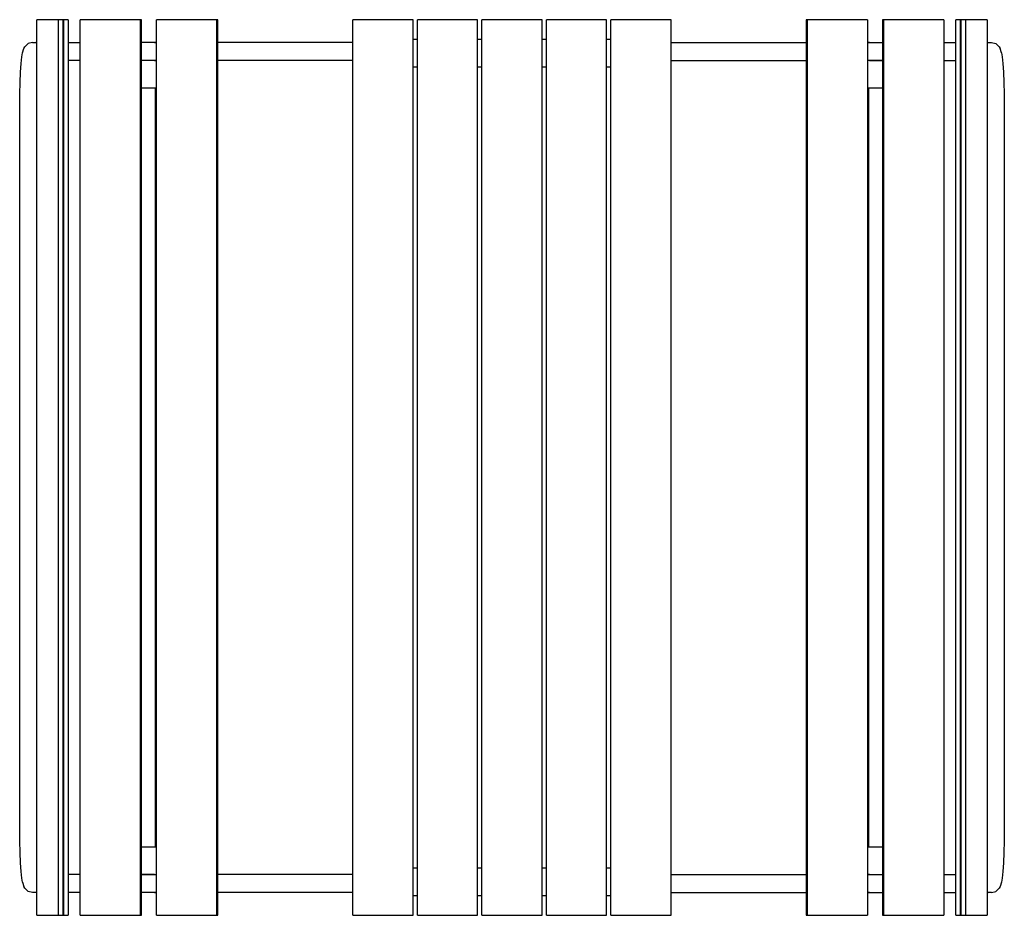
# Model space of a CAD drawing. Extents: x -901 to 901, y -820 to 820.
import ezdxf

# ---------------------------------------------------------------- set-up
doc = ezdxf.new("R2010")
doc.units = 0
doc.layers.get('0').update_dxf_attribs({"linetype": 'CONTINUOUS'})

# ---------------------------------------------------------------- blocks, each defined once
blk = doc.blocks.new('002605')
for p, q in [((-869.8, 778.5), (-869.8, 820)), ((-829.9, 820), (-869.8, 820)), ((-829.9, -820), (-829.9, 820)), ((-822.2, 820), (-829.9, 820)), ((-822.2, 820), (-822.2, -820)), ((-820.1, 820), (-822.2, 820)), ((-820.1, -820), (-820.1, 820)), ((-812.4, 820), (-820.1, 820)), ((-812.4, 820), (-812.4, 778.5)), ((-680.7, 820), (-790.5, 820)), ((-790.5, 778.5), (-790.5, 820)), ((-677.9, 820), (-680.7, 820)), ((-680.7, 820), (-680.7, -820)), ((-677.9, 778.5), (-677.9, 820)), ((-541.1, 820), (-650.8, 820)), ((-650.8, 778.5), (-650.8, 820)), ((-538.3, 820), (-541.1, 820)), ((-541.1, 820), (-541.1, -820)), ((-538.3, 778.5), (-538.3, 820)), ((-181, 820), (-291, 820)), ((-291, 778.5), (-291, 820)), ((-181, 783.5), (-181, 820)), ((-63, 820), (-173, 820)), ((-173, 783.5), (-173, 820)), ((-63, 783.5), (-63, 820)), ((55, 820), (-55, 820)), ((-55, 783.5), (-55, 820)), ((55, 783.5), (55, 820)), ((173, 820), (63, 820)), ((63, 783.5), (63, 820)), ((173, 783.5), (173, 820)), ((291, 820), (181, 820)), ((181, 783.5), (181, 820)), ((291, 778.5), (291, 820)), ((541.1, 820), (538.3, 820)), ((538.3, 820), (538.3, 778.5)), ((541.1, -820), (541.1, 820)), ((650.8, 820), (541.1, 820)), ((650.8, 820), (650.8, 778.5)), ((680.7, 820), (677.9, 820)), ((677.9, 820), (677.9, 778.5)), ((680.7, -820), (680.7, 820)), ((790.5, 820), (680.7, 820)), ((790.5, 820), (790.5, 778.5)), ((820.1, 820), (812.4, 820)), ((812.4, 778.5), (812.4, 820)), ((820.1, 820), (820.1, -820)), ((822.2, 820), (820.1, 820)), ((822.2, -820), (822.2, 820)), ((829.9, 820), (822.2, 820)), ((829.9, 820), (829.9, -820)), ((869.8, 820), (829.9, 820)), ((869.8, 820), (869.8, 778.5)), ((-885.7, 776.3), (-891.8, 770.1)), ((-877.3, 778.5), (-885.7, 776.3)), ((-877.3, 778.5), (-871.5, 778.5)), ((-869.8, 778.5), (-871.5, 778.5)), ((-871.5, 778.5), (-869.8, 778)), ((-869.8, 778), (-869.8, 778.5)), ((-869.8, -778), (-869.8, 778)), ((-812.4, 778.5), (-812.4, 745)), ((-812.4, 778.5), (-790.5, 778.5)), ((-790.5, 745), (-790.5, 778.5)), ((-654.2, 778.5), (-677.9, 778.5)), ((-677.9, 778.4), (-677.9, 778.5)), ((-677.9, 745.1), (-677.9, 778.4)), ((-654.4, 778.4), (-677.9, 778.4)), ((-654.4, 778.4), (-654.2, 778.5)), ((-654.4, 778.4), (-650.8, 778.4)), ((-650.8, 778.5), (-654.2, 778.5)), ((-650.8, 778.4), (-650.8, 778.5)), ((-650.8, 745.1), (-650.8, 778.4)), ((-291, 778.5), (-538.3, 778.5)), ((-538.3, 745), (-538.3, 778.5)), ((-291, 745), (-291, 778.5)), ((-173, 783.5), (-181, 783.5)), ((-181, 733.5), (-181, 783.5)), ((-173, 733.5), (-173, 783.5)), ((-55, 783.5), (-63, 783.5)), ((-63, 733.5), (-63, 783.5)), ((-55, 733.5), (-55, 783.5)), ((63, 783.5), (55, 783.5)), ((55, 733.5), (55, 783.5)), ((63, 733.5), (63, 783.5)), ((181, 783.5), (173, 783.5)), ((173, 733.5), (173, 783.5)), ((181, 733.5), (181, 783.5)), ((291, 778.5), (538.3, 778.5)), ((291, 745), (291, 778.5)), ((538.3, 778.5), (538.3, 745)), ((650.8, 778.5), (654.2, 778.5)), ((650.8, 778.5), (650.8, 778.4)), ((654.4, 778.4), (650.8, 778.4)), ((650.8, 778.4), (650.8, 745.1)), ((654.2, 778.5), (654.4, 778.4)), ((654.2, 778.5), (677.9, 778.5)), ((654.4, 778.4), (677.9, 778.4)), ((677.9, 778.5), (677.9, 778.4)), ((677.9, 778.4), (677.9, 745.1)), ((790.5, 778.5), (791.4, 778.5)), ((790.5, 778.5), (790.5, 745)), ((791.4, 778.5), (812.4, 778.5)), ((812.4, 745), (812.4, 778.5)), ((869.8, 778.5), (871.5, 778.5)), ((869.8, 778), (871.5, 778.5)), ((869.8, 778.5), (869.8, 778)), ((869.8, 778), (869.8, -778)), ((871.5, 778.5), (877.3, 778.5)), ((877.3, 778.5), (885.7, 776.3)), ((885.7, 776.3), (891.8, 770.1)), ((-897, 751.8), (-895.6, 759.2)), ((-895.6, 759.2), (-893.5, 767.4)), ((-893.5, 767.4), (-891.8, 770.1)), ((891.8, 770.1), (893.5, 767.4)), ((895.6, 759.2), (893.5, 767.4)), ((895.6, 759.2), (897, 751.8)), ((-899.5, 724.1), (-898.4, 739.9)), ((-898.4, 739.9), (-897, 751.8)), ((-812.4, 745), (-812.4, -745)), ((-790.5, 745), (-812.4, 745)), ((-790.5, -745), (-790.5, 745)), ((-677.9, 745), (-677.9, 745.1)), ((-654.4, 745.1), (-677.9, 745.1)), ((-654.2, 745), (-677.9, 745)), ((-677.9, 695), (-677.9, 745)), ((-654.2, 745), (-654.4, 745.1)), ((-654.4, 745.1), (-650.8, 745.1)), ((-650.8, 745), (-654.2, 745)), ((-650.8, 745), (-650.8, 745.1)), ((-650.8, 695), (-650.8, 745)), ((-291, 745), (-538.3, 745)), ((-538.3, -745), (-538.3, 745)), ((-291, -745), (-291, 745)), ((291, 745), (538.3, 745)), ((291, -745), (291, 745)), ((538.3, 745), (538.3, -745)), ((654.4, 745.1), (650.8, 745.1)), ((650.8, 745.1), (650.8, 745)), ((654.2, 745), (650.8, 745)), ((650.8, 745), (650.8, 695)), ((654.4, 745.1), (654.2, 745)), ((677.9, 745), (654.2, 745)), ((654.4, 745.1), (677.9, 745.1)), ((677.9, 745.1), (677.9, 745)), ((677.9, 745), (677.9, 695)), ((790.5, 745), (791.4, 745)), ((790.5, 745), (790.5, -745)), ((791.4, 745), (812.4, 745)), ((812.4, -745), (812.4, 745)), ((897, 751.8), (898.4, 739.9)), ((898.4, 739.9), (899.5, 724.1)), ((-900.3, 705.1), (-899.5, 724.1)), ((-181, 733.5), (-173, 733.5)), ((-181, -733.5), (-181, 733.5)), ((-173, -733.5), (-173, 733.5)), ((-63, 733.5), (-55, 733.5)), ((-63, -733.5), (-63, 733.5)), ((-55, -733.5), (-55, 733.5)), ((55, 733.5), (63, 733.5)), ((55, -733.5), (55, 733.5)), ((63, -733.5), (63, 733.5)), ((173, 733.5), (181, 733.5)), ((173, -733.5), (173, 733.5)), ((181, -733.5), (181, 733.5)), ((899.5, 724.1), (900.3, 705.1)), ((-900.8, 684), (-900.3, 705.1)), ((900.3, 705.1), (900.8, 684)), ((-677.9, 695), (-653.3, 695)), ((-677.9, -695), (-677.9, 695)), ((-653.3, 695), (-653.3, -695)), ((-653.3, 695), (-650.8, 695)), ((-650.8, -695), (-650.8, 695)), ((650.8, 695), (653.2, 695)), ((650.8, 695), (650.8, -695)), ((653.2, -695), (653.2, 695)), ((653.2, 695), (677.9, 695)), ((677.9, 695), (677.9, -695)), ((-901, 661.8), (-900.8, 684)), ((900.8, 684), (901, 661.8)), ((-901, -661.7), (-901, 661.8)), ((901, 661.8), (901, -661.7)), ((-900.8, -684), (-901, -661.7)), ((901, -661.7), (900.8, -684)), ((-900.3, -705.1), (-900.8, -684)), ((900.8, -684), (900.3, -705.1)), ((-653.3, -695), (-677.9, -695)), ((-677.9, -745), (-677.9, -695)), ((-650.8, -695), (-653.3, -695)), ((-650.8, -745), (-650.8, -695)), ((653.2, -695), (650.8, -695)), ((650.8, -695), (650.8, -745)), ((677.9, -695), (653.2, -695)), ((677.9, -695), (677.9, -745)), ((-899.5, -724.1), (-900.3, -705.1)), ((900.3, -705.1), (899.5, -724.1)), ((-898.4, -739.9), (-899.5, -724.1)), ((-173, -733.5), (-181, -733.5)), ((-181, -783.5), (-181, -733.5)), ((-173, -783.5), (-173, -733.5)), ((-55, -733.5), (-63, -733.5)), ((-63, -783.5), (-63, -733.5)), ((-55, -783.5), (-55, -733.5)), ((63, -733.5), (55, -733.5)), ((55, -783.5), (55, -733.5)), ((63, -783.5), (63, -733.5)), ((181, -733.5), (173, -733.5)), ((173, -783.5), (173, -733.5)), ((181, -783.5), (181, -733.5)), ((899.5, -724.1), (898.4, -739.9)), ((-897, -751.8), (-898.4, -739.9)), ((-895.6, -759.2), (-897, -751.8)), ((-812.4, -745), (-812.4, -778.5)), ((-791.4, -745), (-812.4, -745)), ((-790.5, -745), (-791.4, -745)), ((-790.5, -778.5), (-790.5, -745)), ((-677.9, -745), (-654.2, -745)), ((-677.9, -745.1), (-677.9, -745)), ((-677.9, -778.4), (-677.9, -745.1)), ((-654.4, -745.1), (-677.9, -745.1)), ((-654.4, -745.1), (-654.2, -745)), ((-654.4, -745.1), (-650.8, -745.1)), ((-654.2, -745), (-650.8, -745)), ((-650.8, -745.1), (-650.8, -745)), ((-650.8, -778.4), (-650.8, -745.1)), ((-291, -745), (-538.3, -745)), ((-538.3, -778.5), (-538.3, -745)), ((-291, -778.5), (-291, -745)), ((291, -745), (538.3, -745)), ((291, -778.5), (291, -745)), ((538.3, -745), (538.3, -778.5)), ((650.8, -745), (654.2, -745)), ((650.8, -745), (650.8, -745.1)), ((654.4, -745.1), (650.8, -745.1)), ((650.8, -745.1), (650.8, -778.4)), ((654.2, -745), (654.4, -745.1)), ((654.2, -745), (677.9, -745)), ((654.4, -745.1), (677.9, -745.1)), ((677.9, -745), (677.9, -745.1)), ((677.9, -745.1), (677.9, -778.4)), ((790.5, -745), (791.4, -745)), ((790.5, -745), (790.5, -778.5)), ((791.4, -745), (812.4, -745)), ((812.4, -778.5), (812.4, -745)), ((897, -751.8), (895.6, -759.2)), ((898.4, -739.9), (897, -751.8)), ((-895.6, -759.2), (-893.5, -767.4)), ((-891.8, -770.1), (-893.5, -767.4)), ((-885.7, -776.3), (-891.8, -770.1)), ((885.7, -776.3), (891.8, -770.1)), ((893.5, -767.4), (891.8, -770.1)), ((895.6, -759.2), (893.5, -767.4)), ((-877.3, -778.5), (-885.7, -776.3)), ((-871.5, -778.5), (-877.3, -778.5)), ((-869.8, -778), (-871.5, -778.5)), ((-869.8, -778.5), (-871.5, -778.5)), ((-869.8, -778.5), (-869.8, -778)), ((-869.8, -820), (-869.8, -778.5)), ((-812.4, -778.5), (-812.4, -820)), ((-791.4, -778.5), (-812.4, -778.5)), ((-790.5, -778.5), (-791.4, -778.5)), ((-790.5, -820), (-790.5, -778.5)), ((-677.9, -778.5), (-677.9, -778.4)), ((-654.4, -778.4), (-677.9, -778.4)), ((-654.2, -778.5), (-677.9, -778.5)), ((-677.9, -820), (-677.9, -778.5)), ((-654.2, -778.5), (-654.4, -778.4)), ((-654.4, -778.4), (-650.8, -778.4)), ((-650.8, -778.5), (-654.2, -778.5)), ((-650.8, -778.5), (-650.8, -778.4)), ((-650.8, -820), (-650.8, -778.5)), ((-291, -778.5), (-538.3, -778.5)), ((-538.3, -820), (-538.3, -778.5)), ((-291, -820), (-291, -778.5)), ((-181, -783.5), (-173, -783.5)), ((-181, -820), (-181, -783.5)), ((-173, -820), (-173, -783.5)), ((-63, -783.5), (-55, -783.5)), ((-63, -820), (-63, -783.5)), ((-55, -820), (-55, -783.5)), ((55, -783.5), (63, -783.5)), ((55, -820), (55, -783.5)), ((63, -820), (63, -783.5)), ((173, -783.5), (181, -783.5)), ((173, -820), (173, -783.5)), ((181, -820), (181, -783.5)), ((291, -778.5), (538.3, -778.5)), ((291, -820), (291, -778.5)), ((538.3, -778.5), (538.3, -820)), ((654.4, -778.4), (650.8, -778.4)), ((650.8, -778.4), (650.8, -778.5)), ((650.8, -778.5), (654.2, -778.5)), ((650.8, -778.5), (650.8, -820)), ((654.4, -778.4), (654.2, -778.5)), ((654.2, -778.5), (677.9, -778.5)), ((654.4, -778.4), (677.9, -778.4)), ((677.9, -778.4), (677.9, -778.5)), ((677.9, -778.5), (677.9, -820)), ((790.5, -778.5), (791.4, -778.5)), ((790.5, -778.5), (790.5, -820)), ((791.4, -778.5), (812.4, -778.5)), ((812.4, -820), (812.4, -778.5)), ((871.5, -778.5), (869.8, -778)), ((869.8, -778), (869.8, -778.5)), ((869.8, -778.5), (871.5, -778.5)), ((869.8, -778.5), (869.8, -820)), ((877.3, -778.5), (871.5, -778.5)), ((877.3, -778.5), (885.7, -776.3)), ((-869.8, -820), (-829.9, -820)), ((-829.9, -820), (-822.2, -820)), ((-822.2, -820), (-820.1, -820)), ((-820.1, -820), (-812.4, -820)), ((-790.5, -820), (-680.7, -820)), ((-680.7, -820), (-677.9, -820)), ((-650.8, -820), (-541.1, -820)), ((-541.1, -820), (-538.3, -820)), ((-291, -820), (-181, -820)), ((-173, -820), (-63, -820)), ((-55, -820), (55, -820)), ((63, -820), (173, -820)), ((181, -820), (291, -820)), ((538.3, -820), (541.1, -820)), ((541.1, -820), (650.8, -820)), ((677.9, -820), (680.7, -820)), ((680.7, -820), (790.5, -820)), ((812.4, -820), (820.1, -820)), ((820.1, -820), (822.2, -820)), ((822.2, -820), (829.9, -820)), ((829.9, -820), (869.8, -820))]:
    blk.add_line(p, q)

msp = doc.modelspace()

# ---------------------------------------------------------------- block references
at = {"ltscale": 100}
msp.add_blockref('002605', (0, 0), dxfattribs=at)

doc.saveas('drawing.dxf')
